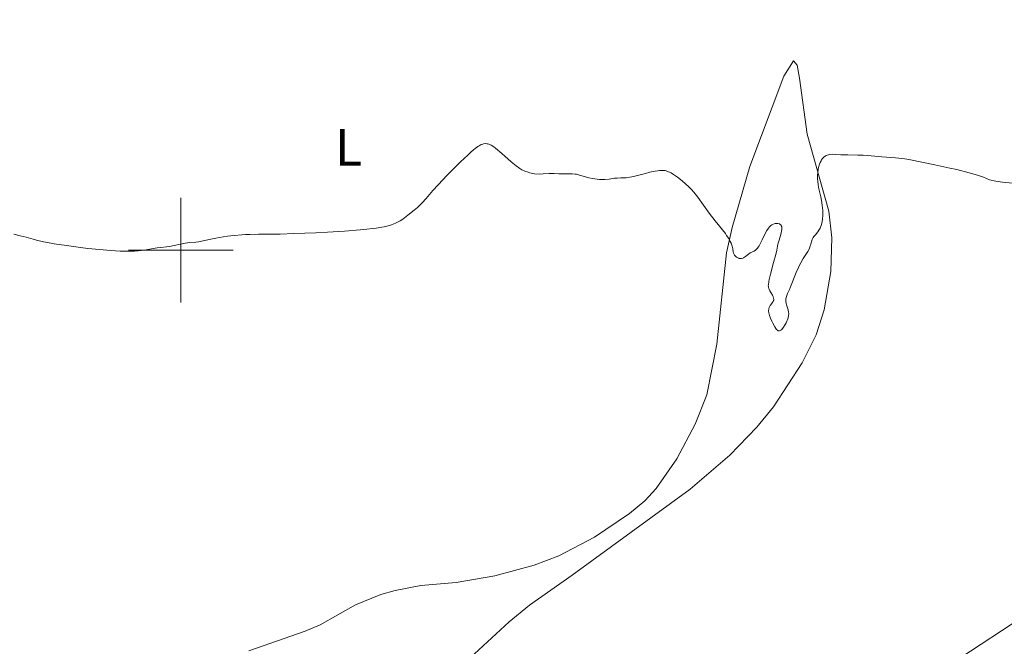
# Model space of a CAD drawing. Units: metres. Extents: x 628110 to 632620, y 4671375 to 4674427.
# Drawn here: x 630469 to 630657, y 4672424 to 4672544 of the extents above; entities that cross this region are included whole.
import ezdxf
from ezdxf.enums import TextEntityAlignment as Align

# ---------------------------------------------------------------- set-up
doc = ezdxf.new("R2010")
doc.units = ezdxf.units.M
doc.header["$MEASUREMENT"] = 0
for name, color, linetype, lineweight in [('Carátula', 7, 'Continuous', 0), ('Elementos auxiliares', 7, 'Continuous', 0), ('Entidades rústicas y varios', 7, 'Continuous', 0), ('Relieve y altimetría', 7, 'Continuous', 0), ('Viales y ferrocarril', 7, 'Continuous', 0)]:
    doc.layers.add(name, color=color, linetype=linetype, lineweight=lineweight)
doc.styles.add('Style-arialn', font='arialn.shx', dxfattribs={"bigfont": 'arialnbig.shx'})

msp = doc.modelspace()

# ---------------------------------------------------------------- linework, layer by layer
at = {"layer": 'Carátula', "color": 7, "linetype": 'Continuous', "lineweight": 0}
for p, q in [((630500, 4672490), (630500, 4672510)), ((630490, 4672500), (630510, 4672500))]:
    msp.add_line(p, q, dxfattribs=at)
msp.add_3dface([(628165.5399999991, 4671374.550000001), (632619.7800000012, 4671457.16), (632564.6999999993, 4674426.66), (628110.4600000009, 4674344.050000001)], dxfattribs=at)
at = {"layer": 'Elementos auxiliares', "color": 250, "linetype": 'Continuous', "lineweight": 0}
msp.add_3dface([(629022.5, 4671784.5), (632463.2699999996, 4671848.32), (632419.7699999996, 4674161.440000001), (628980.129999999, 4674097.629999999)], dxfattribs=at)
at = {"layer": 'Entidades rústicas y varios', "color": 92, "linetype": 'Continuous', "lineweight": 0}
for points in [[(630513, 4672423.57, 341.92), (630523.7699999996, 4672427.300000001, 342.19), (630526.6499999985, 4672428.539999999, 342.17), (630533.3900000006, 4672432.300000001, 342.58), (630538.2300000004, 4672434.309999999, 342.62), (630540.9400000013, 4672435.050000001, 342.78), (630545.8399999999, 4672435.989999998, 342.76), (630552.6099999994, 4672436.600000001, 342.87), (630559.9899999984, 4672437.879999999, 342.93), (630567.5100000016, 4672439.920000002, 342.94), (630572.1999999993, 4672441.649999999, 342.97), (630579.0300000012, 4672445.260000002, 343.1), (630585.6799999997, 4672449.75, 343.26), (630588.6499999985, 4672452.199999999, 343.25), (630590.7699999996, 4672454.530000001, 343.49), (630594.7399999984, 4672460.190000001, 343.65), (630598.2699999996, 4672466.800000001, 343.81), (630600.5, 4672472.379999999, 344), (630602.379999999, 4672482.080000002, 344.19), (630604.25, 4672499.489999998, 344.88), (630605.3299999982, 4672504.359999999, 345.08), (630608.7199999988, 4672516, 345.53), (630615.2100000009, 4672533.23, 345.88), (630617.0199999996, 4672536.140000001, 345.92), (630617.7100000009, 4672535.300000001, 345.87), (630618.1700000018, 4672532.830000002, 345.78), (630619.629999999, 4672522.120000001, 345.43), (630623.7699999996, 4672507.440000001, 344.73), (630624.370000001, 4672502.370000001, 344.64), (630624.1400000006, 4672495.93, 344.31), (630622.8999999985, 4672488.620000001, 344.1), (630621.3599999994, 4672483.879999999, 344.06), (630618.6600000001, 4672478.5, 343.73), (630613.2199999988, 4672470.120000001, 343.57), (630610.0399999991, 4672466.25, 343.3), (630604.8399999999, 4672460.91, 343.18), (630597.2699999996, 4672454.41, 343.13), (630574.7800000012, 4672437.989999998, 342.73), (630566.5899999999, 4672432.27, 342.53), (630562.7100000009, 4672429.09, 342.43), (630554.4299999997, 4672421.43, 342.19)], [(630642.8900000006, 4672418.289999999, 343.14), (630658.8099999987, 4672428.670000002, 343.04)]]:
    msp.add_polyline3d(points, dxfattribs=at)
at = {"layer": 'Relieve y altimetría', "color": 36, "linetype": 'Continuous', "lineweight": 0, "elevation": 345, "flags": 128}
for points in [[(630468.1000000015, 4672503.039999999), (630469.3399999999, 4672502.760000002), (630470.4499999993, 4672502.469999999), (630471.7899999991, 4672502.100000001), (630472.4499999993, 4672501.920000002), (630473.8000000007, 4672501.600000001), (630474.5399999991, 4672501.449999999), (630475.7899999991, 4672501.23), (630478.1499999985, 4672500.879999999), (630480.8200000003, 4672500.52), (630482.2699999996, 4672500.350000001), (630484.4800000004, 4672500.109999999), (630486.5700000003, 4672499.93), (630487.5300000012, 4672499.859999999), (630488.4100000001, 4672499.82), (630489.9299999997, 4672499.789999999), (630491.1700000018, 4672499.830000002), (630491.870000001, 4672499.870000001), (630493, 4672500.010000002), (630495.4699999988, 4672500.460000001), (630496.1900000013, 4672500.530000001), (630497.2600000016, 4672500.620000001), (630497.8500000015, 4672500.699999999), (630500.8299999982, 4672501.330000002), (630501.7300000004, 4672501.449999999), (630502.8399999999, 4672501.559999999), (630503.3999999985, 4672501.629999999), (630504.3000000007, 4672501.800000001), (630505.7600000016, 4672502.109999999), (630506.6600000001, 4672502.289999999), (630508.0799999982, 4672502.539999999), (630508.8900000006, 4672502.66), (630510.1999999993, 4672502.82), (630511.629999999, 4672502.940000001), (630512.379999999, 4672502.98), (630513.1700000018, 4672503.010000002), (630514.8399999999, 4672503.050000001), (630518.9800000004, 4672503.09), (630521.620000001, 4672503.16), (630525.8000000007, 4672503.330000002), (630528.0199999996, 4672503.449999999), (630531.2899999991, 4672503.649999999), (630534.25, 4672503.890000001), (630535.5300000012, 4672504.010000002), (630536.6400000006, 4672504.140000001), (630537.2899999991, 4672504.23), (630538.3900000006, 4672504.399999999), (630538.8599999994, 4672504.489999998), (630539.629999999, 4672504.670000002), (630540.25, 4672504.850000001), (630540.5899999999, 4672504.969999999), (630541.1499999985, 4672505.210000001), (630541.9299999997, 4672505.620000001), (630542.3900000006, 4672505.920000002), (630543.379999999, 4672506.66), (630544.5700000003, 4672507.629999999), (630545.1999999993, 4672508.18), (630546.0799999982, 4672509.02), (630546.8599999994, 4672509.879999999), (630548.1700000018, 4672511.41), (630549.1499999985, 4672512.489999998), (630550.8999999985, 4672514.34), (630551.8999999985, 4672515.350000001), (630553.3999999985, 4672516.84), (630554.8000000007, 4672518.170000002), (630555.3999999985, 4672518.710000001), (630555.9299999997, 4672519.16), (630556.2399999984, 4672519.41), (630556.7600000016, 4672519.800000001), (630556.9899999984, 4672519.940000001), (630557.370000001, 4672520.149999999), (630557.6700000018, 4672520.260000002), (630557.8500000015, 4672520.309999999), (630558.1600000001, 4672520.34), (630558.4499999993, 4672520.330000002), (630558.6000000015, 4672520.309999999), (630558.8399999999, 4672520.25), (630559.2600000016, 4672520.059999999), (630559.7899999991, 4672519.719999999), (630560.1099999994, 4672519.48), (630561.2899999991, 4672518.469999999), (630563.129999999, 4672516.859999999), (630564.0399999991, 4672516.120000001), (630564.7899999991, 4672515.59), (630565.1600000001, 4672515.370000001), (630565.7300000004, 4672515.09), (630566.3399999999, 4672514.870000001), (630566.6700000018, 4672514.77), (630567.1999999993, 4672514.649999999), (630567.5899999999, 4672514.59), (630568.4600000009, 4672514.489999998), (630569.1900000013, 4672514.559999999)], [(630614.2699999996, 4672501.940000001), (630614.0700000003, 4672501.140000001), (630613.8299999982, 4672499.98), (630613.6400000006, 4672499.199999999), (630613.2199999988, 4672497.66), (630612.6099999994, 4672495.399999999), (630612.379999999, 4672494.440000001), (630612.3000000007, 4672494.050000001), (630612.2300000004, 4672493.420000002), (630612.2199999988, 4672493.260000002), (630612.25, 4672492.960000001), (630612.3099999987, 4672492.710000001), (630612.3599999994, 4672492.559999999), (630612.5100000016, 4672492.260000002), (630612.7199999988, 4672491.899999999), (630613.0100000016, 4672491.399999999), (630613.129999999, 4672491.16), (630613.2399999984, 4672490.800000001), (630613.2600000016, 4672490.640000001), (630613.25, 4672490.48), (630613.2300000004, 4672490.379999999), (630613.1499999985, 4672490.190000001), (630612.9699999988, 4672489.93), (630612.6999999993, 4672489.59), (630612.5700000003, 4672489.420000002), (630612.4299999997, 4672489.170000002), (630612.370000001, 4672489.039999999), (630612.3200000003, 4672488.82), (630612.2800000012, 4672488.460000001), (630612.3299999982, 4672488.050000001), (630612.379999999, 4672487.809999999), (630612.4499999993, 4672487.559999999), (630612.6400000006, 4672487.010000002), (630612.8900000006, 4672486.440000001), (630613.0700000003, 4672486.07), (630613.4400000013, 4672485.399999999), (630613.6700000018, 4672485.050000001), (630613.7800000012, 4672484.899999999), (630613.9499999993, 4672484.739999998), (630614.120000001, 4672484.640000001), (630614.3900000006, 4672484.620000001), (630614.4899999984, 4672484.649999999), (630614.6400000006, 4672484.75), (630614.7899999991, 4672484.890000001), (630615.120000001, 4672485.289999999), (630615.4299999997, 4672485.800000001), (630615.629999999, 4672486.170000002), (630615.9299999997, 4672486.879999999), (630616.0100000016, 4672487.120000001), (630616.1000000015, 4672487.539999999), (630616.120000001, 4672487.920000002), (630616.1000000015, 4672488.16), (630615.9899999984, 4672488.640000001), (630615.8599999994, 4672489.02), (630615.6799999997, 4672489.57), (630615.6099999994, 4672489.859999999), (630615.5500000007, 4672490.300000001), (630615.5500000007, 4672490.52), (630615.5700000003, 4672490.739999998), (630615.6900000013, 4672491.199999999), (630615.8900000006, 4672491.719999999), (630616.2399999984, 4672492.530000001), (630616.4499999993, 4672493.02), (630617.5500000007, 4672495.760000002), (630617.9800000004, 4672496.719999999), (630618.1999999993, 4672497.170000002), (630618.4299999997, 4672497.600000001), (630618.8999999985, 4672498.399999999), (630619.7399999984, 4672499.760000002), (630620.0599999987, 4672500.34), (630620.1700000018, 4672500.620000001), (630620.3500000015, 4672501.129999999), (630620.6099999994, 4672502.030000001), (630620.7899999991, 4672502.420000002), (630620.9200000018, 4672502.600000001), (630621.2100000009, 4672502.960000001), (630621.6600000001, 4672503.489999998), (630621.8900000006, 4672503.809999999), (630622.1000000015, 4672504.18), (630622.1900000013, 4672504.390000001), (630622.3099999987, 4672504.699999999), (630622.4899999984, 4672505.399999999), (630622.5799999982, 4672505.989999998), (630622.629999999, 4672506.629999999), (630622.6400000006, 4672506.960000001), (630622.620000001, 4672507.649999999), (630622.6000000015, 4672508), (630622.5399999991, 4672508.539999999), (630622.4600000009, 4672509.09), (630622.2300000004, 4672510.190000001), (630621.8999999985, 4672511.690000001), (630621.7699999996, 4672512.449999999), (630621.6700000018, 4672513.210000001), (630621.6400000006, 4672513.59), (630621.6400000006, 4672514.350000001), (630621.6799999997, 4672514.84), (630621.7699999996, 4672515.48), (630621.8299999982, 4672515.789999999), (630622.0100000016, 4672516.440000001), (630622.129999999, 4672516.73), (630622.3000000007, 4672517.09)], [(630622.3000000007, 4672517.09), (630622.3999999985, 4672517.260000002), (630622.5500000007, 4672517.48), (630622.8099999987, 4672517.77), (630623.0899999999, 4672517.98), (630623.2899999991, 4672518.09), (630623.4400000013, 4672518.149999999), (630623.7300000004, 4672518.23), (630623.9699999988, 4672518.27), (630624.4600000009, 4672518.300000001), (630624.9800000004, 4672518.289999999), (630626.0899999999, 4672518.210000001), (630627.4100000001, 4672518.18), (630629.3000000007, 4672518.170000002), (630630.3099999987, 4672518.140000001), (630631.8900000006, 4672518.02), (630633.9200000018, 4672517.809999999), (630634.7899999991, 4672517.73), (630635.5399999991, 4672517.690000001), (630636.5399999991, 4672517.629999999), (630637.1499999985, 4672517.57), (630638.3099999987, 4672517.41), (630639.0399999991, 4672517.289999999), (630641.8599999994, 4672516.760000002), (630644.0399999991, 4672516.309999999), (630646.9200000018, 4672515.68), (630648.2199999988, 4672515.379999999), (630650.5599999987, 4672514.780000001), (630651.7300000004, 4672514.460000001), (630652.3599999994, 4672514.260000002), (630653.3299999982, 4672513.920000002), (630653.870000001, 4672513.699999999), (630654.4800000004, 4672513.460000001), (630654.8000000007, 4672513.350000001), (630655.3500000015, 4672513.219999999), (630655.6900000013, 4672513.16), (630656.9600000009, 4672513.010000002), (630658.8599999994, 4672512.82)], [(630569.1900000013, 4672514.559999999), (630570.3900000006, 4672514.620000001), (630571.2899999991, 4672514.620000001), (630572.2199999988, 4672514.580000002), (630572.629999999, 4672514.559999999), (630573.5300000012, 4672514.57), (630574.3299999982, 4672514.59), (630574.7300000004, 4672514.59), (630575.3099999987, 4672514.539999999), (630575.6000000015, 4672514.489999998), (630576.1600000001, 4672514.350000001), (630577.3299999982, 4672514), (630577.9499999993, 4672513.82), (630578.620000001, 4672513.68), (630579.5300000012, 4672513.550000001), (630579.9899999984, 4672513.510000002), (630580.6499999985, 4672513.489999998), (630580.9699999988, 4672513.489999998), (630581.8399999999, 4672513.57), (630582.8599999994, 4672513.719999999), (630583.3299999982, 4672513.77), (630584.0300000012, 4672513.789999999), (630584.7100000009, 4672513.800000001), (630585.1000000015, 4672513.82), (630585.7800000012, 4672513.91), (630586.1600000001, 4672513.989999998), (630587.0100000016, 4672514.190000001), (630588.7800000012, 4672514.66), (630589.5899999999, 4672514.870000001), (630590.5899999999, 4672515.09), (630591.1400000006, 4672515.170000002), (630591.4499999993, 4672515.199999999), (630592, 4672515.219999999), (630592.4899999984, 4672515.190000001), (630592.7399999984, 4672515.140000001), (630593.1600000001, 4672514.989999998), (630593.6600000001, 4672514.739999998), (630593.9499999993, 4672514.559999999), (630594.8999999985, 4672513.93), (630595.4400000013, 4672513.52), (630596.2899999991, 4672512.809999999), (630597.1499999985, 4672512), (630597.5599999987, 4672511.559999999), (630597.9699999988, 4672511.09), (630598.7399999984, 4672510.120000001), (630600.9299999997, 4672507.059999999), (630602.0500000007, 4672505.629999999), (630603.4400000013, 4672503.920000002), (630604.0199999996, 4672503.18), (630604.2600000016, 4672502.84), (630604.6600000001, 4672502.210000001), (630604.9600000009, 4672501.66), (630605.1099999994, 4672501.34), (630605.3099999987, 4672500.760000002), (630605.4200000018, 4672500.239999998), (630605.5, 4672499.68), (630605.5599999987, 4672499.43), (630605.620000001, 4672499.309999999), (630605.7600000016, 4672499.080000002), (630605.870000001, 4672498.940000001), (630606.1400000006, 4672498.690000001), (630606.370000001, 4672498.550000001), (630606.5799999982, 4672498.460000001), (630606.6799999997, 4672498.43), (630606.8500000015, 4672498.41), (630607.1000000015, 4672498.43), (630607.3500000015, 4672498.510000002), (630607.4800000004, 4672498.57), (630607.879999999, 4672498.830000002), (630608.4499999993, 4672499.27), (630608.7800000012, 4672499.48), (630609.5, 4672499.850000001), (630609.7600000016, 4672500.030000001), (630609.879999999, 4672500.140000001), (630610.1499999985, 4672500.399999999), (630610.2800000012, 4672500.559999999), (630610.4699999988, 4672500.850000001), (630610.6600000001, 4672501.199999999), (630611.0500000007, 4672502.010000002), (630611.6099999994, 4672503.199999999), (630611.9200000018, 4672503.75), (630612.25, 4672504.239999998), (630612.4299999997, 4672504.449999999), (630612.7199999988, 4672504.710000001), (630612.9200000018, 4672504.84), (630613.0500000007, 4672504.920000002), (630613.3200000003, 4672505.039999999), (630613.5199999996, 4672505.09), (630613.6499999985, 4672505.120000001), (630613.8999999985, 4672505.129999999), (630614.0500000007, 4672505.109999999), (630614.3299999982, 4672505.030000001), (630614.5100000016, 4672504.920000002), (630614.6499999985, 4672504.77), (630614.6999999993, 4672504.68), (630614.7800000012, 4672504.449999999), (630614.8000000007, 4672504.280000001), (630614.7800000012, 4672503.890000001), (630614.75, 4672503.68), (630614.6600000001, 4672503.239999998), (630614.2699999996, 4672501.940000001)]]:
    msp.add_lwpolyline(points, dxfattribs=at)

# ---------------------------------------------------------------- texts
at = {"layer": 'Entidades rústicas y varios', "color": 92, "linetype": 'Continuous', "lineweight": 0, "style": 'Style-arialn'}
msp.add_text('L', height=7.000020000000001, dxfattribs=at).set_placement((630532.0631652176, 4672519.630009998, 345.53), align=Align.MIDDLE_CENTER)

# ---------------------------------------------------------------- meshes
at = {"layer": 'Viales y ferrocarril', "color": 7, "linetype": 'Continuous', "lineweight": 0}
mesh = msp.add_polyface(dxfattribs=at)
corners = [(630991.5299999975, 4672522.259999998, 348.829999999956), (630994.179999996, 4672525.850000001, 348.9700000000042), (630992.3199999966, 4672527.010000002, 348.9599999999259), (630983.3299999982, 4672526.530000001, 348.829999999995), (630985.7099999972, 4672530.459999997, 349.0699999999352), (630972.1699999981, 4672536.609999999, 349.0000000000088), (630970.3499999978, 4672532.41, 348.8600000000013), (630952.2499999963, 4672544.800000001, 348.9699999999888), (630950.5599999987, 4672540.550000001, 348.7600000000261), (630928.3899999969, 4672553.879999999, 348.7299999999606), (630926.6799999997, 4672549.629999999, 348.639999999908), (630902.0999999978, 4672560.069999997, 348.4799999999563), (630903.8199999966, 4672564.309999995, 348.7499999998726), (630880.1599999964, 4672573.449999999, 348.5199999999303), (630878.5699999966, 4672569.159999996, 348.4599999999128), (630858.3299999945, 4672581.219999999, 348.1699999999122), (630856.7499999963, 4672576.929999996, 347.9999999998669), (630804.8999999985, 4672596.729999997, 347.6900000000335), (630806.549999997, 4672600.989999998, 347.909999999932), (630716.879999999, 4672631.52, 348.2500000000526), (630718.4799999967, 4672635.809999999, 348.4200000000084), (630695.2499999963, 4672643.899999999, 348.9499999999363), (630693.6999999993, 4672639.600000001, 348.8799999999534), (630675.2199999951, 4672651.330000002, 349.3199999999141), (630673.5799999945, 4672647.059999999, 349.2299999998809), (630657.1999999993, 4672653.559999999, 349.6199999999046), (630658.7899999991, 4672657.850000001, 349.6799999999965), (630636.2299999967, 4672665.629999999, 350.5399999999534), (630634.6999999955, 4672661.319999997, 350.4099999998579), (630621.8899999969, 4672666.000000004, 351.0199999999856), (630609.3399999961, 4672675.449999999, 351.2599999998479), (630619.0899999961, 4672667.030000001, 351.099999999986), (630603.6699999981, 4672672.66, 351.2900000000523), (630607.4399999939, 4672676.139999997, 351.339999999862), (630605.2799999975, 4672676.940000001, 351.3899999999539)]
mesh.append_faces([[corners[k] for k in face] for face in [(0, 2, 3), (3, 5, 6), (6, 7, 8), (8, 9, 10), (10, 9, 11), (11, 13, 14), (14, 15, 16), (16, 15, 17), (17, 18, 19), (19, 21, 22), (22, 23, 24), (24, 23, 25), (25, 27, 28), (28, 27, 29), (29, 30, 31), (31, 30, 32)]], dxfattribs={"vtx0": -1, "vtx1": -1, "color": 7})
mesh.append_faces([[corners[k] for k in face] for face in [(0, 1, 2), (3, 2, 4), (3, 4, 5), (6, 5, 7), (8, 7, 9), (11, 9, 12), (11, 12, 13), (14, 13, 15), (17, 15, 18), (19, 18, 20), (19, 20, 21), (22, 21, 23), (25, 23, 26), (25, 26, 27), (29, 27, 30), (32, 30, 33), (32, 33, 34)]], dxfattribs={"vtx0": -1, "vtx2": -1, "color": 7})

doc.saveas('drawing.dxf')
